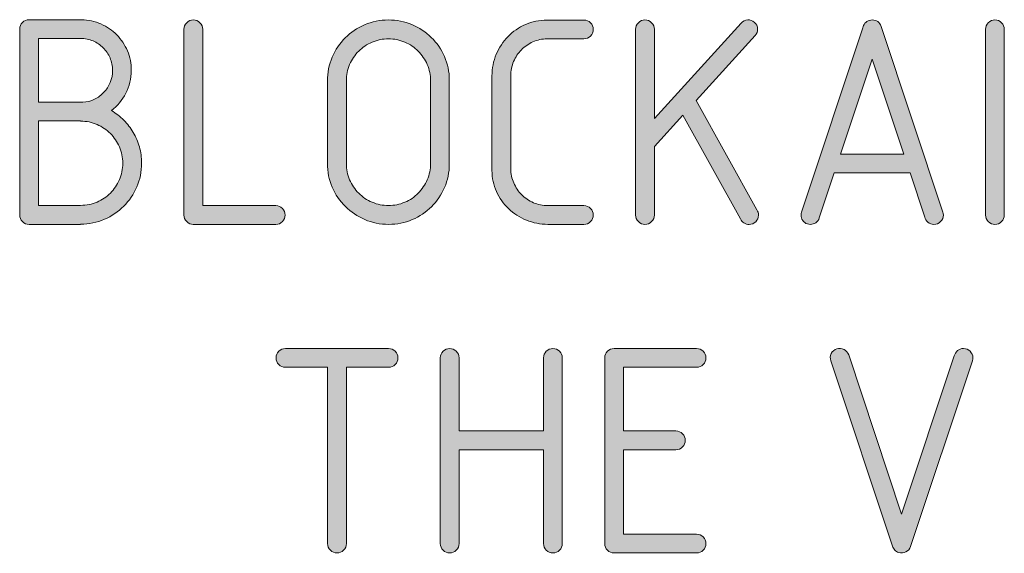
# Model space of a CAD drawing. Units: inches. Extents: x 9 to 289, y 8 to 204.
# Drawn here: x 28 to 35, y 105 to 109 of the extents above; entities that cross this region are included whole.
import ezdxf

# ---------------------------------------------------------------- set-up
doc = ezdxf.new("R2010")
doc.units = ezdxf.units.IN
doc.header["$MEASUREMENT"] = 0
doc.layers.add('Layer 1', color=7, linetype='Continuous')

# ---------------------------------------------------------------- blocks, each defined once
blk = doc.blocks.new('block 27')
at = {"layer": 'Layer 1', "true_color": 0xffffff}
h = blk.add_hatch(color=7, dxfattribs=at)
h.dxf.hatch_style = 2
edge = h.paths.add_edge_path()
edge.add_spline(control_points=[(27.6741, 107.6317), (27.6541, 107.6317), (27.6371, 107.6386), (27.623, 107.6528), (27.6088, 107.6669), (27.6018, 107.6841), (27.6018, 107.7041), (27.6018, 107.7041), (27.6018, 109.1417), (27.6018, 109.1417), (27.6018, 109.1617), (27.6088, 109.1786), (27.623, 109.1927), (27.6371, 109.2068), (27.6541, 109.2141), (27.6741, 109.2141), (27.6741, 109.2141), (28.0803, 109.2141), (28.0803, 109.2141), (28.1334, 109.2127), (28.1833, 109.2017), (28.2302, 109.181), (28.277, 109.1603), (28.3178, 109.1321), (28.3526, 109.0969), (28.3874, 109.0611), (28.4148, 109.0198), (28.4348, 108.9729), (28.4548, 108.9254), (28.4648, 108.8754), (28.4648, 108.8224), (28.4648, 108.7583), (28.4508, 108.6994), (28.4229, 108.6463), (28.395, 108.5926), (28.3576, 108.5478), (28.3108, 108.5113), (28.3459, 108.4906), (28.3778, 108.4658), (28.4064, 108.4376), (28.435, 108.4086), (28.4594, 108.3769), (28.4798, 108.3425), (28.5001, 108.3073), (28.5159, 108.2701), (28.5273, 108.2302), (28.5387, 108.1902), (28.5444, 108.1485), (28.5444, 108.1051), (28.5444, 108.0396), (28.532, 107.9783), (28.5072, 107.9211), (28.4823, 107.8639), (28.4488, 107.814), (28.4064, 107.772), (28.364, 107.7292), (28.3141, 107.6958), (28.2565, 107.671), (28.199, 107.6462), (28.1378, 107.6338), (28.0731, 107.6338), (28.0731, 107.6338), (28.0731, 107.6317), (28.0731, 107.6317), (28.0731, 107.6317), (27.6741, 107.6317), (27.6741, 107.6317)], knot_values=[0, 0, 0, 0, 1, 1, 1, 2, 2, 2, 3, 3, 3, 4, 4, 4, 5, 5, 5, 6, 6, 6, 7, 7, 7, 8, 8, 8, 9, 9, 9, 10, 10, 10, 11, 11, 11, 12, 12, 12, 13, 13, 13, 14, 14, 14, 15, 15, 15, 16, 16, 16, 17, 17, 17, 18, 18, 18, 19, 19, 19, 20, 20, 20, 21, 21, 21, 22, 22, 22, 22], degree=3, periodic=1)
edge = h.paths.add_edge_path()
edge.add_spline(control_points=[(27.7465, 109.0694), (27.7465, 109.0694), (27.7465, 108.5764), (27.7465, 108.5764), (27.7465, 108.5764), (28.0803, 108.5764), (28.0803, 108.5764), (28.0817, 108.5764), (28.0832, 108.576), (28.085, 108.576), (28.0867, 108.5754), (28.0882, 108.5754), (28.0896, 108.5754), (28.122, 108.5774), (28.1521, 108.5853), (28.18, 108.5991), (28.2079, 108.6129), (28.2322, 108.6308), (28.2529, 108.6529), (28.2736, 108.6749), (28.2899, 108.7004), (28.302, 108.7294), (28.3141, 108.7583), (28.3201, 108.7893), (28.3201, 108.8224), (28.3201, 108.8561), (28.3135, 108.8882), (28.3004, 108.9185), (28.2874, 108.9488), (28.2698, 108.975), (28.2477, 108.997), (28.2257, 109.0191), (28.1995, 109.0367), (28.1692, 109.0497), (28.1389, 109.0628), (28.1068, 109.0694), (28.0731, 109.0694), (28.0731, 109.0694), (27.7465, 109.0694), (27.7465, 109.0694)], knot_values=[0, 0, 0, 0, 1, 1, 1, 2, 2, 2, 3, 3, 3, 4, 4, 4, 5, 5, 5, 6, 6, 6, 7, 7, 7, 8, 8, 8, 9, 9, 9, 10, 10, 10, 11, 11, 11, 12, 12, 12, 13, 13, 13, 13], degree=3, periodic=1)
edge = h.paths.add_edge_path()
edge.add_spline(control_points=[(28.0731, 108.4317), (28.0731, 108.4317), (27.7465, 108.4317), (27.7465, 108.4317), (27.7465, 108.4317), (27.7465, 107.7764), (27.7465, 107.7764), (27.7465, 107.7764), (28.0731, 107.7764), (28.0731, 107.7764), (28.0731, 107.7764), (28.0731, 107.7785), (28.0731, 107.7785), (28.1179, 107.7785), (28.1601, 107.7868), (28.1997, 107.8037), (28.2393, 107.8205), (28.2737, 107.844), (28.303, 107.8736), (28.3323, 107.9032), (28.3556, 107.9377), (28.3728, 107.9773), (28.39, 108.0169), (28.3986, 108.0593), (28.3986, 108.1041), (28.3986, 108.1489), (28.39, 108.1909), (28.3728, 108.2308), (28.3556, 108.2701), (28.3323, 108.3046), (28.303, 108.3342), (28.2737, 108.3631), (28.2393, 108.3866), (28.1997, 108.4038), (28.1601, 108.421), (28.1179, 108.4296), (28.0731, 108.4296), (28.0731, 108.4296), (28.0731, 108.4317), (28.0731, 108.4317)], knot_values=[0, 0, 0, 0, 1, 1, 1, 2, 2, 2, 3, 3, 3, 4, 4, 4, 5, 5, 5, 6, 6, 6, 7, 7, 7, 8, 8, 8, 9, 9, 9, 10, 10, 10, 11, 11, 11, 12, 12, 12, 13, 13, 13, 13], degree=3, periodic=1)
h = blk.add_hatch(color=7, dxfattribs=at)
h.dxf.hatch_style = 2
edge = h.paths.add_edge_path()
edge.add_spline(control_points=[(28.9443, 107.6317), (28.9244, 107.6317), (28.9073, 107.6386), (28.8932, 107.6528), (28.879, 107.6669), (28.872, 107.6841), (28.872, 107.7041), (28.872, 107.7041), (28.872, 109.1397), (28.872, 109.1397), (28.872, 109.1596), (28.879, 109.1765), (28.8932, 109.1907), (28.9073, 109.2048), (28.9244, 109.212), (28.9443, 109.212), (28.9643, 109.212), (28.9814, 109.2048), (28.9955, 109.1907), (29.0096, 109.1765), (29.0167, 109.1596), (29.0167, 109.1397), (29.0167, 109.1397), (29.0167, 107.7764), (29.0167, 107.7764), (29.0167, 107.7764), (29.582, 107.7764), (29.582, 107.7764), (29.602, 107.7764), (29.6191, 107.7692), (29.6332, 107.7554), (29.6473, 107.741), (29.6544, 107.7241), (29.6544, 107.7041), (29.6544, 107.6841), (29.6473, 107.6669), (29.6332, 107.6528), (29.6191, 107.6386), (29.602, 107.6317), (29.582, 107.6317), (29.582, 107.6317), (28.9443, 107.6317), (28.9443, 107.6317)], knot_values=[0, 0, 0, 0, 1, 1, 1, 2, 2, 2, 3, 3, 3, 4, 4, 4, 5, 5, 5, 6, 6, 6, 7, 7, 7, 8, 8, 8, 9, 9, 9, 10, 10, 10, 11, 11, 11, 12, 12, 12, 13, 13, 13, 14, 14, 14, 14], degree=3, periodic=1)
h = blk.add_hatch(color=7, dxfattribs=at)
h.dxf.hatch_style = 2
edge = h.paths.add_edge_path()
edge.add_spline(control_points=[(30.9235, 108.0989), (30.9235, 108.0341), (30.9113, 107.9735), (30.8869, 107.917), (30.8624, 107.8605), (30.829, 107.8112), (30.7866, 107.7685), (30.7442, 107.7265), (30.6944, 107.6927), (30.6373, 107.6686), (30.5801, 107.6438), (30.5191, 107.6317), (30.4543, 107.6317), (30.3889, 107.6317), (30.3275, 107.6441), (30.2704, 107.669), (30.2132, 107.6938), (30.163, 107.7272), (30.12, 107.7699), (30.0769, 107.8119), (30.043, 107.8619), (30.0182, 107.9191), (29.9934, 107.9763), (29.981, 108.0376), (29.981, 108.103), (29.981, 108.103), (29.981, 108.7407), (29.981, 108.7407), (29.981, 108.8055), (29.9934, 108.8665), (30.0182, 108.924), (30.043, 108.9815), (30.0766, 109.0315), (30.1189, 109.0742), (30.1613, 109.1162), (30.2111, 109.15), (30.2683, 109.1748), (30.3255, 109.1996), (30.3868, 109.212), (30.4523, 109.212), (30.5163, 109.212), (30.577, 109.2), (30.6342, 109.1758), (30.6913, 109.1517), (30.7415, 109.1186), (30.7845, 109.0766), (30.8276, 109.0346), (30.8615, 108.9853), (30.8863, 108.9288), (30.9111, 108.8723), (30.9235, 108.812), (30.9235, 108.748), (30.9235, 108.748), (30.9235, 108.103), (30.9235, 108.103), (30.9235, 108.103), (30.9235, 108.0989), (30.9235, 108.0989)], knot_values=[0, 0, 0, 0, 1, 1, 1, 2, 2, 2, 3, 3, 3, 4, 4, 4, 5, 5, 5, 6, 6, 6, 7, 7, 7, 8, 8, 8, 9, 9, 9, 10, 10, 10, 11, 11, 11, 12, 12, 12, 13, 13, 13, 14, 14, 14, 15, 15, 15, 16, 16, 16, 17, 17, 17, 18, 18, 18, 19, 19, 19, 19], degree=3, periodic=1)
edge = h.paths.add_edge_path()
edge.add_spline(control_points=[(30.1277, 108.103), (30.1277, 108.0582), (30.1362, 108.0159), (30.153, 107.9766), (30.1699, 107.9366), (30.1932, 107.9022), (30.2228, 107.8726), (30.2524, 107.8429), (30.2871, 107.8195), (30.3267, 107.803), (30.3663, 107.7857), (30.4085, 107.7775), (30.4533, 107.7775), (30.4981, 107.7775), (30.5403, 107.7857), (30.5799, 107.803), (30.6195, 107.8195), (30.654, 107.8429), (30.6832, 107.8726), (30.7125, 107.9022), (30.7358, 107.9366), (30.753, 107.9766), (30.7702, 108.0159), (30.7788, 108.0582), (30.7788, 108.103), (30.7788, 108.103), (30.7788, 108.7407), (30.7788, 108.7407), (30.7788, 108.7855), (30.7702, 108.8275), (30.753, 108.8675), (30.7358, 108.9068), (30.7125, 108.9412), (30.6832, 108.9709), (30.654, 108.9998), (30.6195, 109.0232), (30.5799, 109.0404), (30.5403, 109.0577), (30.4981, 109.0663), (30.4533, 109.0663), (30.4085, 109.0663), (30.3663, 109.0577), (30.3267, 109.0404), (30.2871, 109.0232), (30.2524, 108.9998), (30.2228, 108.9709), (30.1932, 108.9412), (30.1699, 108.9068), (30.153, 108.8675), (30.1362, 108.8275), (30.1277, 108.7855), (30.1277, 108.7407), (30.1277, 108.7407), (30.1277, 108.103), (30.1277, 108.103)], knot_values=[0, 0, 0, 0, 1, 1, 1, 2, 2, 2, 3, 3, 3, 4, 4, 4, 5, 5, 5, 6, 6, 6, 7, 7, 7, 8, 8, 8, 9, 9, 9, 10, 10, 10, 11, 11, 11, 12, 12, 12, 13, 13, 13, 14, 14, 14, 15, 15, 15, 16, 16, 16, 17, 17, 17, 18, 18, 18, 18], degree=3, periodic=1)
h = blk.add_hatch(color=7, dxfattribs=at)
h.dxf.hatch_style = 2
edge = h.paths.add_edge_path()
edge.add_spline(control_points=[(31.9643, 107.7764), (31.9843, 107.7764), (32.0013, 107.7692), (32.0155, 107.7554), (32.0296, 107.741), (32.0367, 107.7241), (32.0367, 107.7041), (32.0367, 107.6841), (32.0296, 107.6669), (32.0155, 107.6528), (32.0013, 107.6386), (31.9843, 107.6317), (31.9643, 107.6317), (31.9643, 107.6317), (31.6853, 107.6317), (31.6853, 107.6317), (31.6274, 107.6317), (31.5723, 107.6424), (31.5199, 107.6645), (31.4675, 107.6858), (31.4215, 107.7155), (31.3819, 107.7534), (31.3423, 107.7906), (31.3109, 107.8347), (31.2879, 107.8856), (31.2648, 107.9359), (31.2532, 107.9904), (31.2532, 108.0483), (31.2532, 108.0483), (31.2532, 108.78), (31.2532, 108.78), (31.2532, 108.8386), (31.2644, 108.894), (31.2868, 108.9464), (31.3092, 108.9988), (31.3395, 109.0446), (31.3778, 109.0839), (31.416, 109.1231), (31.461, 109.1541), (31.5127, 109.1769), (31.5643, 109.1996), (31.6198, 109.211), (31.6791, 109.211), (31.6791, 109.211), (31.9643, 109.211), (31.9643, 109.211), (31.9843, 109.211), (32.0013, 109.2037), (32.0155, 109.19), (32.0296, 109.1755), (32.0367, 109.1586), (32.0367, 109.1386), (32.0367, 109.1186), (32.0296, 109.1014), (32.0155, 109.0873), (32.0013, 109.0732), (31.9843, 109.0663), (31.9643, 109.0663), (31.9643, 109.0663), (31.6791, 109.0663), (31.6791, 109.0663), (31.6405, 109.0656), (31.6041, 109.0577), (31.57, 109.0425), (31.5359, 109.0274), (31.5061, 109.0067), (31.4806, 108.9812), (31.4551, 108.955), (31.4351, 108.925), (31.4207, 108.8906), (31.4062, 108.8561), (31.399, 108.8193), (31.399, 108.78), (31.399, 108.78), (31.399, 108.0627), (31.399, 108.0627), (31.399, 108.0235), (31.4065, 107.9862), (31.4217, 107.9518), (31.4369, 107.9167), (31.4574, 107.8863), (31.4832, 107.8608), (31.509, 107.8347), (31.5394, 107.8143), (31.5741, 107.7992), (31.6089, 107.784), (31.646, 107.7764), (31.6853, 107.7764), (31.6853, 107.7764), (31.9643, 107.7764), (31.9643, 107.7764)], knot_values=[0, 0, 0, 0, 1, 1, 1, 2, 2, 2, 3, 3, 3, 4, 4, 4, 5, 5, 5, 6, 6, 6, 7, 7, 7, 8, 8, 8, 9, 9, 9, 10, 10, 10, 11, 11, 11, 12, 12, 12, 13, 13, 13, 14, 14, 14, 15, 15, 15, 16, 16, 16, 17, 17, 17, 18, 18, 18, 19, 19, 19, 20, 20, 20, 21, 21, 21, 22, 22, 22, 23, 23, 23, 24, 24, 24, 25, 25, 25, 26, 26, 26, 27, 27, 27, 28, 28, 28, 29, 29, 29, 30, 30, 30, 30], degree=3, periodic=1)
h = blk.add_hatch(color=7, dxfattribs=at)
h.dxf.hatch_style = 2
edge = h.paths.add_edge_path()
edge.add_spline(control_points=[(33.2417, 107.6307), (33.2266, 107.6307), (33.2132, 107.6345), (33.2014, 107.6424), (33.1897, 107.6503), (33.1811, 107.661), (33.1756, 107.6741), (33.1756, 107.6741), (32.7291, 108.4761), (32.7291, 108.4761), (32.7291, 108.4761), (32.509, 108.2343), (32.509, 108.2343), (32.509, 108.2343), (32.509, 107.7041), (32.509, 107.7041), (32.509, 107.6841), (32.5019, 107.6669), (32.4878, 107.6528), (32.4737, 107.6386), (32.4566, 107.6317), (32.4366, 107.6317), (32.4166, 107.6317), (32.3996, 107.6386), (32.3855, 107.6528), (32.3713, 107.6669), (32.3643, 107.6841), (32.3643, 107.7041), (32.3643, 107.7041), (32.3643, 109.1397), (32.3643, 109.1397), (32.3643, 109.1596), (32.3713, 109.1765), (32.3855, 109.1907), (32.3996, 109.2048), (32.4166, 109.212), (32.4366, 109.212), (32.4566, 109.212), (32.4737, 109.2048), (32.4878, 109.1907), (32.5019, 109.1765), (32.509, 109.1596), (32.509, 109.1397), (32.509, 109.1397), (32.509, 108.4493), (32.509, 108.4493), (32.509, 108.4493), (33.1808, 109.1882), (33.1808, 109.1882), (33.1946, 109.2034), (33.2113, 109.2113), (33.2309, 109.2127), (33.2505, 109.2134), (33.2679, 109.2072), (33.2831, 109.1934), (33.2982, 109.1796), (33.3063, 109.1631), (33.3074, 109.1431), (33.3084, 109.1238), (33.302, 109.1062), (33.2883, 109.0911), (33.2883, 109.0911), (32.8325, 108.5898), (32.8325, 108.5898), (32.8325, 108.5898), (33.3017, 107.7434), (33.3017, 107.7434), (33.3051, 107.7379), (33.3081, 107.7317), (33.3105, 107.7248), (33.3129, 107.7179), (33.3141, 107.7106), (33.3141, 107.7031), (33.3141, 107.6831), (33.307, 107.6659), (33.2929, 107.6521), (33.2788, 107.6376), (33.2617, 107.6307), (33.2417, 107.6307)], knot_values=[0, 0, 0, 0, 1, 1, 1, 2, 2, 2, 3, 3, 3, 4, 4, 4, 5, 5, 5, 6, 6, 6, 7, 7, 7, 8, 8, 8, 9, 9, 9, 10, 10, 10, 11, 11, 11, 12, 12, 12, 13, 13, 13, 14, 14, 14, 15, 15, 15, 16, 16, 16, 17, 17, 17, 18, 18, 18, 19, 19, 19, 20, 20, 20, 21, 21, 21, 22, 22, 22, 23, 23, 23, 24, 24, 24, 25, 25, 25, 26, 26, 26, 26], degree=3, periodic=1)
h = blk.add_hatch(color=7, dxfattribs=at)
h.dxf.hatch_style = 2
edge = h.paths.add_edge_path()
edge.add_spline(control_points=[(34.6711, 107.6317), (34.6532, 107.6317), (34.6377, 107.6369), (34.6246, 107.6479), (34.6115, 107.6583), (34.6033, 107.6721), (34.5998, 107.6886), (34.5998, 107.6886), (34.4861, 108.0307), (34.4861, 108.0307), (34.4861, 108.0307), (33.9001, 108.0307), (33.9001, 108.0307), (33.9001, 108.0307), (33.7844, 107.6814), (33.7844, 107.6814), (33.7788, 107.6655), (33.7699, 107.6531), (33.7575, 107.6445), (33.7451, 107.6359), (33.731, 107.6317), (33.7151, 107.6317), (33.7068, 107.6317), (33.6993, 107.6328), (33.6924, 107.6348), (33.6765, 107.6404), (33.6643, 107.6493), (33.6557, 107.6617), (33.6471, 107.6741), (33.6428, 107.6882), (33.6428, 107.7041), (33.6428, 107.7117), (33.6438, 107.7192), (33.6459, 107.7268), (33.6459, 107.7268), (34.1213, 109.151), (34.1213, 109.151), (34.1233, 109.1641), (34.1287, 109.1758), (34.1373, 109.1862), (34.1459, 109.1965), (34.1571, 109.2041), (34.1709, 109.2089), (34.1778, 109.211), (34.1854, 109.212), (34.1936, 109.212), (34.2095, 109.212), (34.2236, 109.2075), (34.236, 109.1989), (34.2484, 109.1903), (34.2574, 109.1782), (34.2629, 109.1624), (34.2629, 109.1624), (34.7404, 107.7268), (34.7404, 107.7268), (34.7424, 107.7192), (34.7435, 107.7117), (34.7435, 107.7041), (34.7435, 107.6841), (34.7364, 107.6669), (34.7223, 107.6528), (34.7082, 107.6386), (34.6911, 107.6317), (34.6711, 107.6317)], knot_values=[0, 0, 0, 0, 1, 1, 1, 2, 2, 2, 3, 3, 3, 4, 4, 4, 5, 5, 5, 6, 6, 6, 7, 7, 7, 8, 8, 8, 9, 9, 9, 10, 10, 10, 11, 11, 11, 12, 12, 12, 13, 13, 13, 14, 14, 14, 15, 15, 15, 16, 16, 16, 17, 17, 17, 18, 18, 18, 19, 19, 19, 20, 20, 20, 21, 21, 21, 21], degree=3, periodic=1)
h.paths.add_polyline_path([(33.9487, 108.1754), (34.4375, 108.1754), (34.1936, 108.9092)])
h = blk.add_hatch(color=7, dxfattribs=at)
h.dxf.hatch_style = 2
edge = h.paths.add_edge_path()
edge.add_spline(control_points=[(35.0701, 109.1397), (35.0701, 109.1596), (35.0771, 109.1765), (35.0912, 109.1907), (35.1054, 109.2048), (35.1224, 109.212), (35.1424, 109.212), (35.1624, 109.212), (35.1794, 109.2048), (35.1936, 109.1907), (35.2077, 109.1765), (35.2148, 109.1596), (35.2148, 109.1397), (35.2148, 109.1397), (35.2148, 107.7041), (35.2148, 107.7041), (35.2148, 107.6841), (35.2077, 107.6669), (35.1936, 107.6528), (35.1794, 107.6386), (35.1624, 107.6317), (35.1424, 107.6317), (35.1224, 107.6317), (35.1054, 107.6386), (35.0912, 107.6528), (35.0771, 107.6669), (35.0701, 107.6841), (35.0701, 107.7041), (35.0701, 107.7041), (35.0701, 109.1397), (35.0701, 109.1397)], knot_values=[0, 0, 0, 0, 1, 1, 1, 2, 2, 2, 3, 3, 3, 4, 4, 4, 5, 5, 5, 6, 6, 6, 7, 7, 7, 8, 8, 8, 9, 9, 9, 10, 10, 10, 10], degree=3, periodic=1)
h = blk.add_hatch(color=7, dxfattribs=at)
h.dxf.hatch_style = 2
edge = h.paths.add_edge_path()
edge.add_spline(control_points=[(30.1276, 106.5272), (30.1276, 106.5272), (30.1276, 105.164), (30.1276, 105.164), (30.1276, 105.144), (30.1205, 105.1268), (30.1064, 105.113), (30.0922, 105.0986), (30.0752, 105.0917), (30.0552, 105.0917), (30.0352, 105.0917), (30.0182, 105.0986), (30.004, 105.113), (29.9899, 105.1268), (29.9829, 105.144), (29.9829, 105.164), (29.9829, 105.164), (29.9829, 106.5272), (29.9829, 106.5272), (29.9829, 106.5272), (29.6563, 106.5272), (29.6563, 106.5272), (29.6363, 106.5272), (29.6192, 106.5341), (29.6051, 106.5483), (29.591, 106.5624), (29.5839, 106.5796), (29.5839, 106.5996), (29.5839, 106.6196), (29.591, 106.6365), (29.6051, 106.6509), (29.6192, 106.6647), (29.6363, 106.6719), (29.6563, 106.6719), (29.6563, 106.6719), (30.4541, 106.6719), (30.4541, 106.6719), (30.4741, 106.6719), (30.4912, 106.6647), (30.5053, 106.6509), (30.5194, 106.6365), (30.5265, 106.6196), (30.5265, 106.5996), (30.5265, 106.5796), (30.5194, 106.5624), (30.5053, 106.5483), (30.4912, 106.5341), (30.4741, 106.5272), (30.4541, 106.5272), (30.4541, 106.5272), (30.1276, 106.5272), (30.1276, 106.5272)], knot_values=[0, 0, 0, 0, 1, 1, 1, 2, 2, 2, 3, 3, 3, 4, 4, 4, 5, 5, 5, 6, 6, 6, 7, 7, 7, 8, 8, 8, 9, 9, 9, 10, 10, 10, 11, 11, 11, 12, 12, 12, 13, 13, 13, 14, 14, 14, 15, 15, 15, 16, 16, 16, 17, 17, 17, 17], degree=3, periodic=1)
h = blk.add_hatch(color=7, dxfattribs=at)
h.dxf.hatch_style = 2
edge = h.paths.add_edge_path()
edge.add_spline(control_points=[(31.7244, 105.0917), (31.7044, 105.0917), (31.6873, 105.0986), (31.6732, 105.113), (31.6591, 105.1268), (31.652, 105.144), (31.652, 105.164), (31.652, 105.164), (31.652, 105.8896), (31.652, 105.8896), (31.652, 105.8896), (30.9988, 105.8896), (30.9988, 105.8896), (30.9988, 105.8896), (30.9988, 105.164), (30.9988, 105.164), (30.9988, 105.144), (30.9918, 105.1268), (30.9776, 105.113), (30.9635, 105.0986), (30.9465, 105.0917), (30.9265, 105.0917), (30.9065, 105.0917), (30.8894, 105.0986), (30.8753, 105.113), (30.8612, 105.1268), (30.8541, 105.144), (30.8541, 105.164), (30.8541, 105.164), (30.8541, 106.5996), (30.8541, 106.5996), (30.8541, 106.6196), (30.8612, 106.6365), (30.8753, 106.6509), (30.8894, 106.6647), (30.9065, 106.6719), (30.9265, 106.6719), (30.9465, 106.6719), (30.9635, 106.6647), (30.9776, 106.6509), (30.9918, 106.6365), (30.9988, 106.6196), (30.9988, 106.5996), (30.9988, 106.5996), (30.9988, 106.0343), (30.9988, 106.0343), (30.9988, 106.0343), (31.652, 106.0343), (31.652, 106.0343), (31.652, 106.0343), (31.652, 106.5996), (31.652, 106.5996), (31.652, 106.6196), (31.6591, 106.6365), (31.6732, 106.6509), (31.6873, 106.6647), (31.7044, 106.6719), (31.7244, 106.6719), (31.7443, 106.6719), (31.7614, 106.6647), (31.7755, 106.6509), (31.7896, 106.6365), (31.7967, 106.6196), (31.7967, 106.5996), (31.7967, 106.5996), (31.7967, 105.164), (31.7967, 105.164), (31.7967, 105.144), (31.7896, 105.1268), (31.7755, 105.113), (31.7614, 105.0986), (31.7443, 105.0917), (31.7244, 105.0917)], knot_values=[0, 0, 0, 0, 1, 1, 1, 2, 2, 2, 3, 3, 3, 4, 4, 4, 5, 5, 5, 6, 6, 6, 7, 7, 7, 8, 8, 8, 9, 9, 9, 10, 10, 10, 11, 11, 11, 12, 12, 12, 13, 13, 13, 14, 14, 14, 15, 15, 15, 16, 16, 16, 17, 17, 17, 18, 18, 18, 19, 19, 19, 20, 20, 20, 21, 21, 21, 22, 22, 22, 23, 23, 23, 24, 24, 24, 24], degree=3, periodic=1)
h = blk.add_hatch(color=7, dxfattribs=at)
h.dxf.hatch_style = 2
edge = h.paths.add_edge_path()
edge.add_spline(control_points=[(32.2701, 105.8896), (32.2701, 105.8896), (32.2701, 105.2364), (32.2701, 105.2364), (32.2701, 105.2364), (32.8354, 105.2364), (32.8354, 105.2364), (32.8554, 105.2364), (32.8724, 105.2291), (32.8866, 105.215), (32.9007, 105.2009), (32.9077, 105.184), (32.9077, 105.164), (32.9077, 105.144), (32.9007, 105.1268), (32.8866, 105.113), (32.8724, 105.0986), (32.8554, 105.0917), (32.8354, 105.0917), (32.8354, 105.0917), (32.1977, 105.0917), (32.1977, 105.0917), (32.1777, 105.0917), (32.1607, 105.0986), (32.1466, 105.113), (32.1324, 105.1268), (32.1254, 105.144), (32.1254, 105.164), (32.1254, 105.164), (32.1254, 106.5996), (32.1254, 106.5996), (32.1254, 106.6196), (32.1324, 106.6365), (32.1466, 106.6509), (32.1607, 106.6647), (32.1777, 106.6719), (32.1977, 106.6719), (32.1977, 106.6719), (32.8354, 106.6719), (32.8354, 106.6719), (32.8554, 106.6719), (32.8724, 106.6647), (32.8866, 106.6509), (32.9007, 106.6365), (32.9077, 106.6196), (32.9077, 106.5996), (32.9077, 106.5796), (32.9007, 106.5624), (32.8866, 106.5483), (32.8724, 106.5341), (32.8554, 106.5272), (32.8354, 106.5272), (32.8354, 106.5272), (32.2701, 106.5272), (32.2701, 106.5272), (32.2701, 106.5272), (32.2701, 106.0343), (32.2701, 106.0343), (32.2701, 106.0343), (32.6752, 106.0343), (32.6752, 106.0343), (32.6952, 106.0343), (32.7122, 106.027), (32.7264, 106.0129), (32.7405, 105.9988), (32.7475, 105.9819), (32.7475, 105.9619), (32.7475, 105.9419), (32.7405, 105.9247), (32.7264, 105.9109), (32.7122, 105.8964), (32.6952, 105.8896), (32.6752, 105.8896), (32.6752, 105.8896), (32.2701, 105.8896), (32.2701, 105.8896)], knot_values=[0, 0, 0, 0, 1, 1, 1, 2, 2, 2, 3, 3, 3, 4, 4, 4, 5, 5, 5, 6, 6, 6, 7, 7, 7, 8, 8, 8, 9, 9, 9, 10, 10, 10, 11, 11, 11, 12, 12, 12, 13, 13, 13, 14, 14, 14, 15, 15, 15, 16, 16, 16, 17, 17, 17, 18, 18, 18, 19, 19, 19, 20, 20, 20, 21, 21, 21, 22, 22, 22, 23, 23, 23, 24, 24, 24, 25, 25, 25, 25], degree=3, periodic=1)
h = blk.add_hatch(color=7, dxfattribs=at)
h.dxf.hatch_style = 2
edge = h.paths.add_edge_path()
edge.add_spline(control_points=[(34.4198, 105.3924), (34.4198, 105.3924), (34.828, 106.6151), (34.828, 106.6151), (34.8315, 106.6309), (34.8398, 106.6444), (34.8528, 106.6554), (34.8659, 106.6664), (34.8814, 106.6719), (34.8994, 106.6719), (34.9193, 106.6719), (34.9364, 106.6647), (34.9505, 106.6509), (34.9646, 106.6365), (34.9717, 106.6196), (34.9717, 106.5996), (34.9717, 106.5955), (34.9714, 106.5913), (34.9707, 106.5875), (34.97, 106.5837), (34.9689, 106.5803), (34.9676, 106.5769), (34.9676, 106.5769), (34.9686, 106.5769), (34.9686, 106.5769), (34.9686, 106.5769), (34.4901, 105.1413), (34.4901, 105.1413), (34.4839, 105.122), (34.4718, 105.1079), (34.4539, 105.0989), (34.436, 105.09), (34.4174, 105.0886), (34.3981, 105.0948), (34.3857, 105.0982), (34.3755, 105.1044), (34.3676, 105.1134), (34.3597, 105.1223), (34.354, 105.1327), (34.3506, 105.1444), (34.3506, 105.1444), (33.8731, 106.5769), (33.8731, 106.5769), (33.8669, 106.5961), (33.8682, 106.6148), (33.8772, 106.6327), (33.8862, 106.6506), (33.9003, 106.6626), (33.9196, 106.6688), (33.9389, 106.675), (33.9575, 106.6737), (33.9754, 106.6647), (33.9933, 106.6557), (34.0054, 106.6416), (34.0116, 106.6223), (34.0116, 106.6223), (34.4198, 105.3924), (34.4198, 105.3924)], knot_values=[0, 0, 0, 0, 1, 1, 1, 2, 2, 2, 3, 3, 3, 4, 4, 4, 5, 5, 5, 6, 6, 6, 7, 7, 7, 8, 8, 8, 9, 9, 9, 10, 10, 10, 11, 11, 11, 12, 12, 12, 13, 13, 13, 14, 14, 14, 15, 15, 15, 16, 16, 16, 17, 17, 17, 18, 18, 18, 19, 19, 19, 19], degree=3, periodic=1)
at = {"layer": 'Layer 1', "lineweight": 0}
blk.add_lwpolyline([(33.9487, 108.1754), (34.4375, 108.1754), (34.1936, 108.9092), (33.9487, 108.1754)], dxfattribs=at)
for points, knots in [([(27.6741, 107.6317), (27.6541, 107.6317), (27.6371, 107.6386), (27.623, 107.6528), (27.6088, 107.6669), (27.6018, 107.6841), (27.6018, 107.7041), (27.6018, 107.7041), (27.6018, 109.1417), (27.6018, 109.1417), (27.6018, 109.1617), (27.6088, 109.1786), (27.623, 109.1927), (27.6371, 109.2068), (27.6541, 109.2141), (27.6741, 109.2141), (27.6741, 109.2141), (28.0803, 109.2141), (28.0803, 109.2141), (28.1334, 109.2127), (28.1833, 109.2017), (28.2302, 109.181), (28.277, 109.1603), (28.3178, 109.1321), (28.3526, 109.0969), (28.3874, 109.0611), (28.4148, 109.0198), (28.4348, 108.9729), (28.4548, 108.9254), (28.4648, 108.8754), (28.4648, 108.8224), (28.4648, 108.7583), (28.4508, 108.6994), (28.4229, 108.6463), (28.395, 108.5926), (28.3576, 108.5478), (28.3108, 108.5113), (28.3459, 108.4906), (28.3778, 108.4658), (28.4064, 108.4376), (28.435, 108.4086), (28.4594, 108.3769), (28.4798, 108.3425), (28.5001, 108.3073), (28.5159, 108.2701), (28.5273, 108.2302), (28.5387, 108.1902), (28.5444, 108.1485), (28.5444, 108.1051), (28.5444, 108.0396), (28.532, 107.9783), (28.5072, 107.9211), (28.4823, 107.8639), (28.4488, 107.814), (28.4064, 107.772), (28.364, 107.7292), (28.3141, 107.6958), (28.2565, 107.671), (28.199, 107.6462), (28.1378, 107.6338), (28.0731, 107.6338), (28.0731, 107.6338), (28.0731, 107.6317), (28.0731, 107.6317), (28.0731, 107.6317), (27.6741, 107.6317), (27.6741, 107.6317)], [0, 0, 0, 0, 1, 1, 1, 2, 2, 2, 3, 3, 3, 4, 4, 4, 5, 5, 5, 6, 6, 6, 7, 7, 7, 8, 8, 8, 9, 9, 9, 10, 10, 10, 11, 11, 11, 12, 12, 12, 13, 13, 13, 14, 14, 14, 15, 15, 15, 16, 16, 16, 17, 17, 17, 18, 18, 18, 19, 19, 19, 20, 20, 20, 21, 21, 21, 22, 22, 22, 22]), ([(28.9443, 107.6317), (28.9244, 107.6317), (28.9073, 107.6386), (28.8932, 107.6528), (28.879, 107.6669), (28.872, 107.6841), (28.872, 107.7041), (28.872, 107.7041), (28.872, 109.1397), (28.872, 109.1397), (28.872, 109.1596), (28.879, 109.1765), (28.8932, 109.1907), (28.9073, 109.2048), (28.9244, 109.212), (28.9443, 109.212), (28.9643, 109.212), (28.9814, 109.2048), (28.9955, 109.1907), (29.0096, 109.1765), (29.0167, 109.1596), (29.0167, 109.1397), (29.0167, 109.1397), (29.0167, 107.7764), (29.0167, 107.7764), (29.0167, 107.7764), (29.582, 107.7764), (29.582, 107.7764), (29.602, 107.7764), (29.6191, 107.7692), (29.6332, 107.7554), (29.6473, 107.741), (29.6544, 107.7241), (29.6544, 107.7041), (29.6544, 107.6841), (29.6473, 107.6669), (29.6332, 107.6528), (29.6191, 107.6386), (29.602, 107.6317), (29.582, 107.6317), (29.582, 107.6317), (28.9443, 107.6317), (28.9443, 107.6317)], [0, 0, 0, 0, 1, 1, 1, 2, 2, 2, 3, 3, 3, 4, 4, 4, 5, 5, 5, 6, 6, 6, 7, 7, 7, 8, 8, 8, 9, 9, 9, 10, 10, 10, 11, 11, 11, 12, 12, 12, 13, 13, 13, 14, 14, 14, 14]), ([(30.9235, 108.0989), (30.9235, 108.0341), (30.9113, 107.9735), (30.8869, 107.917), (30.8624, 107.8605), (30.829, 107.8112), (30.7866, 107.7685), (30.7442, 107.7265), (30.6944, 107.6927), (30.6373, 107.6686), (30.5801, 107.6438), (30.5191, 107.6317), (30.4543, 107.6317), (30.3889, 107.6317), (30.3275, 107.6441), (30.2704, 107.669), (30.2132, 107.6938), (30.163, 107.7272), (30.12, 107.7699), (30.0769, 107.8119), (30.043, 107.8619), (30.0182, 107.9191), (29.9934, 107.9763), (29.981, 108.0376), (29.981, 108.103), (29.981, 108.103), (29.981, 108.7407), (29.981, 108.7407), (29.981, 108.8055), (29.9934, 108.8665), (30.0182, 108.924), (30.043, 108.9815), (30.0766, 109.0315), (30.1189, 109.0742), (30.1613, 109.1162), (30.2111, 109.15), (30.2683, 109.1748), (30.3255, 109.1996), (30.3868, 109.212), (30.4523, 109.212), (30.5163, 109.212), (30.577, 109.2), (30.6342, 109.1758), (30.6913, 109.1517), (30.7415, 109.1186), (30.7845, 109.0766), (30.8276, 109.0346), (30.8615, 108.9853), (30.8863, 108.9288), (30.9111, 108.8723), (30.9235, 108.812), (30.9235, 108.748), (30.9235, 108.748), (30.9235, 108.103), (30.9235, 108.103), (30.9235, 108.103), (30.9235, 108.0989), (30.9235, 108.0989)], [0, 0, 0, 0, 1, 1, 1, 2, 2, 2, 3, 3, 3, 4, 4, 4, 5, 5, 5, 6, 6, 6, 7, 7, 7, 8, 8, 8, 9, 9, 9, 10, 10, 10, 11, 11, 11, 12, 12, 12, 13, 13, 13, 14, 14, 14, 15, 15, 15, 16, 16, 16, 17, 17, 17, 18, 18, 18, 19, 19, 19, 19]), ([(31.9643, 107.7764), (31.9843, 107.7764), (32.0013, 107.7692), (32.0155, 107.7554), (32.0296, 107.741), (32.0367, 107.7241), (32.0367, 107.7041), (32.0367, 107.6841), (32.0296, 107.6669), (32.0155, 107.6528), (32.0013, 107.6386), (31.9843, 107.6317), (31.9643, 107.6317), (31.9643, 107.6317), (31.6853, 107.6317), (31.6853, 107.6317), (31.6274, 107.6317), (31.5723, 107.6424), (31.5199, 107.6645), (31.4675, 107.6858), (31.4215, 107.7155), (31.3819, 107.7534), (31.3423, 107.7906), (31.3109, 107.8347), (31.2879, 107.8856), (31.2648, 107.9359), (31.2532, 107.9904), (31.2532, 108.0483), (31.2532, 108.0483), (31.2532, 108.78), (31.2532, 108.78), (31.2532, 108.8386), (31.2644, 108.894), (31.2868, 108.9464), (31.3092, 108.9988), (31.3395, 109.0446), (31.3778, 109.0839), (31.416, 109.1231), (31.461, 109.1541), (31.5127, 109.1769), (31.5643, 109.1996), (31.6198, 109.211), (31.6791, 109.211), (31.6791, 109.211), (31.9643, 109.211), (31.9643, 109.211), (31.9843, 109.211), (32.0013, 109.2037), (32.0155, 109.19), (32.0296, 109.1755), (32.0367, 109.1586), (32.0367, 109.1386), (32.0367, 109.1186), (32.0296, 109.1014), (32.0155, 109.0873), (32.0013, 109.0732), (31.9843, 109.0663), (31.9643, 109.0663), (31.9643, 109.0663), (31.6791, 109.0663), (31.6791, 109.0663), (31.6405, 109.0656), (31.6041, 109.0577), (31.57, 109.0425), (31.5359, 109.0274), (31.5061, 109.0067), (31.4806, 108.9812), (31.4551, 108.955), (31.4351, 108.925), (31.4207, 108.8906), (31.4062, 108.8561), (31.399, 108.8193), (31.399, 108.78), (31.399, 108.78), (31.399, 108.0627), (31.399, 108.0627), (31.399, 108.0235), (31.4065, 107.9862), (31.4217, 107.9518), (31.4369, 107.9167), (31.4574, 107.8863), (31.4832, 107.8608), (31.509, 107.8347), (31.5394, 107.8143), (31.5741, 107.7992), (31.6089, 107.784), (31.646, 107.7764), (31.6853, 107.7764), (31.6853, 107.7764), (31.9643, 107.7764), (31.9643, 107.7764)], [0, 0, 0, 0, 1, 1, 1, 2, 2, 2, 3, 3, 3, 4, 4, 4, 5, 5, 5, 6, 6, 6, 7, 7, 7, 8, 8, 8, 9, 9, 9, 10, 10, 10, 11, 11, 11, 12, 12, 12, 13, 13, 13, 14, 14, 14, 15, 15, 15, 16, 16, 16, 17, 17, 17, 18, 18, 18, 19, 19, 19, 20, 20, 20, 21, 21, 21, 22, 22, 22, 23, 23, 23, 24, 24, 24, 25, 25, 25, 26, 26, 26, 27, 27, 27, 28, 28, 28, 29, 29, 29, 30, 30, 30, 30]), ([(33.2417, 107.6307), (33.2266, 107.6307), (33.2132, 107.6345), (33.2014, 107.6424), (33.1897, 107.6503), (33.1811, 107.661), (33.1756, 107.6741), (33.1756, 107.6741), (32.7291, 108.4761), (32.7291, 108.4761), (32.7291, 108.4761), (32.509, 108.2343), (32.509, 108.2343), (32.509, 108.2343), (32.509, 107.7041), (32.509, 107.7041), (32.509, 107.6841), (32.5019, 107.6669), (32.4878, 107.6528), (32.4737, 107.6386), (32.4566, 107.6317), (32.4366, 107.6317), (32.4166, 107.6317), (32.3996, 107.6386), (32.3855, 107.6528), (32.3713, 107.6669), (32.3643, 107.6841), (32.3643, 107.7041), (32.3643, 107.7041), (32.3643, 109.1397), (32.3643, 109.1397), (32.3643, 109.1596), (32.3713, 109.1765), (32.3855, 109.1907), (32.3996, 109.2048), (32.4166, 109.212), (32.4366, 109.212), (32.4566, 109.212), (32.4737, 109.2048), (32.4878, 109.1907), (32.5019, 109.1765), (32.509, 109.1596), (32.509, 109.1397), (32.509, 109.1397), (32.509, 108.4493), (32.509, 108.4493), (32.509, 108.4493), (33.1808, 109.1882), (33.1808, 109.1882), (33.1946, 109.2034), (33.2113, 109.2113), (33.2309, 109.2127), (33.2505, 109.2134), (33.2679, 109.2072), (33.2831, 109.1934), (33.2982, 109.1796), (33.3063, 109.1631), (33.3074, 109.1431), (33.3084, 109.1238), (33.302, 109.1062), (33.2883, 109.0911), (33.2883, 109.0911), (32.8325, 108.5898), (32.8325, 108.5898), (32.8325, 108.5898), (33.3017, 107.7434), (33.3017, 107.7434), (33.3051, 107.7379), (33.3081, 107.7317), (33.3105, 107.7248), (33.3129, 107.7179), (33.3141, 107.7106), (33.3141, 107.7031), (33.3141, 107.6831), (33.307, 107.6659), (33.2929, 107.6521), (33.2788, 107.6376), (33.2617, 107.6307), (33.2417, 107.6307)], [0, 0, 0, 0, 1, 1, 1, 2, 2, 2, 3, 3, 3, 4, 4, 4, 5, 5, 5, 6, 6, 6, 7, 7, 7, 8, 8, 8, 9, 9, 9, 10, 10, 10, 11, 11, 11, 12, 12, 12, 13, 13, 13, 14, 14, 14, 15, 15, 15, 16, 16, 16, 17, 17, 17, 18, 18, 18, 19, 19, 19, 20, 20, 20, 21, 21, 21, 22, 22, 22, 23, 23, 23, 24, 24, 24, 25, 25, 25, 26, 26, 26, 26]), ([(34.6711, 107.6317), (34.6532, 107.6317), (34.6377, 107.6369), (34.6246, 107.6479), (34.6115, 107.6583), (34.6033, 107.6721), (34.5998, 107.6886), (34.5998, 107.6886), (34.4861, 108.0307), (34.4861, 108.0307), (34.4861, 108.0307), (33.9001, 108.0307), (33.9001, 108.0307), (33.9001, 108.0307), (33.7844, 107.6814), (33.7844, 107.6814), (33.7788, 107.6655), (33.7699, 107.6531), (33.7575, 107.6445), (33.7451, 107.6359), (33.731, 107.6317), (33.7151, 107.6317), (33.7068, 107.6317), (33.6993, 107.6328), (33.6924, 107.6348), (33.6765, 107.6404), (33.6643, 107.6493), (33.6557, 107.6617), (33.6471, 107.6741), (33.6428, 107.6882), (33.6428, 107.7041), (33.6428, 107.7117), (33.6438, 107.7192), (33.6459, 107.7268), (33.6459, 107.7268), (34.1213, 109.151), (34.1213, 109.151), (34.1233, 109.1641), (34.1287, 109.1758), (34.1373, 109.1862), (34.1459, 109.1965), (34.1571, 109.2041), (34.1709, 109.2089), (34.1778, 109.211), (34.1854, 109.212), (34.1936, 109.212), (34.2095, 109.212), (34.2236, 109.2075), (34.236, 109.1989), (34.2484, 109.1903), (34.2574, 109.1782), (34.2629, 109.1624), (34.2629, 109.1624), (34.7404, 107.7268), (34.7404, 107.7268), (34.7424, 107.7192), (34.7435, 107.7117), (34.7435, 107.7041), (34.7435, 107.6841), (34.7364, 107.6669), (34.7223, 107.6528), (34.7082, 107.6386), (34.6911, 107.6317), (34.6711, 107.6317)], [0, 0, 0, 0, 1, 1, 1, 2, 2, 2, 3, 3, 3, 4, 4, 4, 5, 5, 5, 6, 6, 6, 7, 7, 7, 8, 8, 8, 9, 9, 9, 10, 10, 10, 11, 11, 11, 12, 12, 12, 13, 13, 13, 14, 14, 14, 15, 15, 15, 16, 16, 16, 17, 17, 17, 18, 18, 18, 19, 19, 19, 20, 20, 20, 21, 21, 21, 21]), ([(35.0701, 109.1397), (35.0701, 109.1596), (35.0771, 109.1765), (35.0912, 109.1907), (35.1054, 109.2048), (35.1224, 109.212), (35.1424, 109.212), (35.1624, 109.212), (35.1794, 109.2048), (35.1936, 109.1907), (35.2077, 109.1765), (35.2148, 109.1596), (35.2148, 109.1397), (35.2148, 109.1397), (35.2148, 107.7041), (35.2148, 107.7041), (35.2148, 107.6841), (35.2077, 107.6669), (35.1936, 107.6528), (35.1794, 107.6386), (35.1624, 107.6317), (35.1424, 107.6317), (35.1224, 107.6317), (35.1054, 107.6386), (35.0912, 107.6528), (35.0771, 107.6669), (35.0701, 107.6841), (35.0701, 107.7041), (35.0701, 107.7041), (35.0701, 109.1397), (35.0701, 109.1397)], [0, 0, 0, 0, 1, 1, 1, 2, 2, 2, 3, 3, 3, 4, 4, 4, 5, 5, 5, 6, 6, 6, 7, 7, 7, 8, 8, 8, 9, 9, 9, 10, 10, 10, 10]), ([(27.7465, 109.0694), (27.7465, 109.0694), (27.7465, 108.5764), (27.7465, 108.5764), (27.7465, 108.5764), (28.0803, 108.5764), (28.0803, 108.5764), (28.0817, 108.5764), (28.0832, 108.576), (28.085, 108.576), (28.0867, 108.5754), (28.0882, 108.5754), (28.0896, 108.5754), (28.122, 108.5774), (28.1521, 108.5853), (28.18, 108.5991), (28.2079, 108.6129), (28.2322, 108.6308), (28.2529, 108.6529), (28.2736, 108.6749), (28.2899, 108.7004), (28.302, 108.7294), (28.3141, 108.7583), (28.3201, 108.7893), (28.3201, 108.8224), (28.3201, 108.8561), (28.3135, 108.8882), (28.3004, 108.9185), (28.2874, 108.9488), (28.2698, 108.975), (28.2477, 108.997), (28.2257, 109.0191), (28.1995, 109.0367), (28.1692, 109.0497), (28.1389, 109.0628), (28.1068, 109.0694), (28.0731, 109.0694), (28.0731, 109.0694), (27.7465, 109.0694), (27.7465, 109.0694)], [0, 0, 0, 0, 1, 1, 1, 2, 2, 2, 3, 3, 3, 4, 4, 4, 5, 5, 5, 6, 6, 6, 7, 7, 7, 8, 8, 8, 9, 9, 9, 10, 10, 10, 11, 11, 11, 12, 12, 12, 13, 13, 13, 13]), ([(30.1277, 108.103), (30.1277, 108.0582), (30.1362, 108.0159), (30.153, 107.9766), (30.1699, 107.9366), (30.1932, 107.9022), (30.2228, 107.8726), (30.2524, 107.8429), (30.2871, 107.8195), (30.3267, 107.803), (30.3663, 107.7857), (30.4085, 107.7775), (30.4533, 107.7775), (30.4981, 107.7775), (30.5403, 107.7857), (30.5799, 107.803), (30.6195, 107.8195), (30.654, 107.8429), (30.6832, 107.8726), (30.7125, 107.9022), (30.7358, 107.9366), (30.753, 107.9766), (30.7702, 108.0159), (30.7788, 108.0582), (30.7788, 108.103), (30.7788, 108.103), (30.7788, 108.7407), (30.7788, 108.7407), (30.7788, 108.7855), (30.7702, 108.8275), (30.753, 108.8675), (30.7358, 108.9068), (30.7125, 108.9412), (30.6832, 108.9709), (30.654, 108.9998), (30.6195, 109.0232), (30.5799, 109.0404), (30.5403, 109.0577), (30.4981, 109.0663), (30.4533, 109.0663), (30.4085, 109.0663), (30.3663, 109.0577), (30.3267, 109.0404), (30.2871, 109.0232), (30.2524, 108.9998), (30.2228, 108.9709), (30.1932, 108.9412), (30.1699, 108.9068), (30.153, 108.8675), (30.1362, 108.8275), (30.1277, 108.7855), (30.1277, 108.7407), (30.1277, 108.7407), (30.1277, 108.103), (30.1277, 108.103)], [0, 0, 0, 0, 1, 1, 1, 2, 2, 2, 3, 3, 3, 4, 4, 4, 5, 5, 5, 6, 6, 6, 7, 7, 7, 8, 8, 8, 9, 9, 9, 10, 10, 10, 11, 11, 11, 12, 12, 12, 13, 13, 13, 14, 14, 14, 15, 15, 15, 16, 16, 16, 17, 17, 17, 18, 18, 18, 18]), ([(28.0731, 108.4317), (28.0731, 108.4317), (27.7465, 108.4317), (27.7465, 108.4317), (27.7465, 108.4317), (27.7465, 107.7764), (27.7465, 107.7764), (27.7465, 107.7764), (28.0731, 107.7764), (28.0731, 107.7764), (28.0731, 107.7764), (28.0731, 107.7785), (28.0731, 107.7785), (28.1179, 107.7785), (28.1601, 107.7868), (28.1997, 107.8037), (28.2393, 107.8205), (28.2737, 107.844), (28.303, 107.8736), (28.3323, 107.9032), (28.3556, 107.9377), (28.3728, 107.9773), (28.39, 108.0169), (28.3986, 108.0593), (28.3986, 108.1041), (28.3986, 108.1489), (28.39, 108.1909), (28.3728, 108.2308), (28.3556, 108.2701), (28.3323, 108.3046), (28.303, 108.3342), (28.2737, 108.3631), (28.2393, 108.3866), (28.1997, 108.4038), (28.1601, 108.421), (28.1179, 108.4296), (28.0731, 108.4296), (28.0731, 108.4296), (28.0731, 108.4317), (28.0731, 108.4317)], [0, 0, 0, 0, 1, 1, 1, 2, 2, 2, 3, 3, 3, 4, 4, 4, 5, 5, 5, 6, 6, 6, 7, 7, 7, 8, 8, 8, 9, 9, 9, 10, 10, 10, 11, 11, 11, 12, 12, 12, 13, 13, 13, 13]), ([(30.1276, 106.5272), (30.1276, 106.5272), (30.1276, 105.164), (30.1276, 105.164), (30.1276, 105.144), (30.1205, 105.1268), (30.1064, 105.113), (30.0922, 105.0986), (30.0752, 105.0917), (30.0552, 105.0917), (30.0352, 105.0917), (30.0182, 105.0986), (30.004, 105.113), (29.9899, 105.1268), (29.9829, 105.144), (29.9829, 105.164), (29.9829, 105.164), (29.9829, 106.5272), (29.9829, 106.5272), (29.9829, 106.5272), (29.6563, 106.5272), (29.6563, 106.5272), (29.6363, 106.5272), (29.6192, 106.5341), (29.6051, 106.5483), (29.591, 106.5624), (29.5839, 106.5796), (29.5839, 106.5996), (29.5839, 106.6196), (29.591, 106.6365), (29.6051, 106.6509), (29.6192, 106.6647), (29.6363, 106.6719), (29.6563, 106.6719), (29.6563, 106.6719), (30.4541, 106.6719), (30.4541, 106.6719), (30.4741, 106.6719), (30.4912, 106.6647), (30.5053, 106.6509), (30.5194, 106.6365), (30.5265, 106.6196), (30.5265, 106.5996), (30.5265, 106.5796), (30.5194, 106.5624), (30.5053, 106.5483), (30.4912, 106.5341), (30.4741, 106.5272), (30.4541, 106.5272), (30.4541, 106.5272), (30.1276, 106.5272), (30.1276, 106.5272)], [0, 0, 0, 0, 1, 1, 1, 2, 2, 2, 3, 3, 3, 4, 4, 4, 5, 5, 5, 6, 6, 6, 7, 7, 7, 8, 8, 8, 9, 9, 9, 10, 10, 10, 11, 11, 11, 12, 12, 12, 13, 13, 13, 14, 14, 14, 15, 15, 15, 16, 16, 16, 17, 17, 17, 17]), ([(31.7244, 105.0917), (31.7044, 105.0917), (31.6873, 105.0986), (31.6732, 105.113), (31.6591, 105.1268), (31.652, 105.144), (31.652, 105.164), (31.652, 105.164), (31.652, 105.8896), (31.652, 105.8896), (31.652, 105.8896), (30.9988, 105.8896), (30.9988, 105.8896), (30.9988, 105.8896), (30.9988, 105.164), (30.9988, 105.164), (30.9988, 105.144), (30.9918, 105.1268), (30.9776, 105.113), (30.9635, 105.0986), (30.9465, 105.0917), (30.9265, 105.0917), (30.9065, 105.0917), (30.8894, 105.0986), (30.8753, 105.113), (30.8612, 105.1268), (30.8541, 105.144), (30.8541, 105.164), (30.8541, 105.164), (30.8541, 106.5996), (30.8541, 106.5996), (30.8541, 106.6196), (30.8612, 106.6365), (30.8753, 106.6509), (30.8894, 106.6647), (30.9065, 106.6719), (30.9265, 106.6719), (30.9465, 106.6719), (30.9635, 106.6647), (30.9776, 106.6509), (30.9918, 106.6365), (30.9988, 106.6196), (30.9988, 106.5996), (30.9988, 106.5996), (30.9988, 106.0343), (30.9988, 106.0343), (30.9988, 106.0343), (31.652, 106.0343), (31.652, 106.0343), (31.652, 106.0343), (31.652, 106.5996), (31.652, 106.5996), (31.652, 106.6196), (31.6591, 106.6365), (31.6732, 106.6509), (31.6873, 106.6647), (31.7044, 106.6719), (31.7244, 106.6719), (31.7443, 106.6719), (31.7614, 106.6647), (31.7755, 106.6509), (31.7896, 106.6365), (31.7967, 106.6196), (31.7967, 106.5996), (31.7967, 106.5996), (31.7967, 105.164), (31.7967, 105.164), (31.7967, 105.144), (31.7896, 105.1268), (31.7755, 105.113), (31.7614, 105.0986), (31.7443, 105.0917), (31.7244, 105.0917)], [0, 0, 0, 0, 1, 1, 1, 2, 2, 2, 3, 3, 3, 4, 4, 4, 5, 5, 5, 6, 6, 6, 7, 7, 7, 8, 8, 8, 9, 9, 9, 10, 10, 10, 11, 11, 11, 12, 12, 12, 13, 13, 13, 14, 14, 14, 15, 15, 15, 16, 16, 16, 17, 17, 17, 18, 18, 18, 19, 19, 19, 20, 20, 20, 21, 21, 21, 22, 22, 22, 23, 23, 23, 24, 24, 24, 24]), ([(32.2701, 105.8896), (32.2701, 105.8896), (32.2701, 105.2364), (32.2701, 105.2364), (32.2701, 105.2364), (32.8354, 105.2364), (32.8354, 105.2364), (32.8554, 105.2364), (32.8724, 105.2291), (32.8866, 105.215), (32.9007, 105.2009), (32.9077, 105.184), (32.9077, 105.164), (32.9077, 105.144), (32.9007, 105.1268), (32.8866, 105.113), (32.8724, 105.0986), (32.8554, 105.0917), (32.8354, 105.0917), (32.8354, 105.0917), (32.1977, 105.0917), (32.1977, 105.0917), (32.1777, 105.0917), (32.1607, 105.0986), (32.1466, 105.113), (32.1324, 105.1268), (32.1254, 105.144), (32.1254, 105.164), (32.1254, 105.164), (32.1254, 106.5996), (32.1254, 106.5996), (32.1254, 106.6196), (32.1324, 106.6365), (32.1466, 106.6509), (32.1607, 106.6647), (32.1777, 106.6719), (32.1977, 106.6719), (32.1977, 106.6719), (32.8354, 106.6719), (32.8354, 106.6719), (32.8554, 106.6719), (32.8724, 106.6647), (32.8866, 106.6509), (32.9007, 106.6365), (32.9077, 106.6196), (32.9077, 106.5996), (32.9077, 106.5796), (32.9007, 106.5624), (32.8866, 106.5483), (32.8724, 106.5341), (32.8554, 106.5272), (32.8354, 106.5272), (32.8354, 106.5272), (32.2701, 106.5272), (32.2701, 106.5272), (32.2701, 106.5272), (32.2701, 106.0343), (32.2701, 106.0343), (32.2701, 106.0343), (32.6752, 106.0343), (32.6752, 106.0343), (32.6952, 106.0343), (32.7122, 106.027), (32.7264, 106.0129), (32.7405, 105.9988), (32.7475, 105.9819), (32.7475, 105.9619), (32.7475, 105.9419), (32.7405, 105.9247), (32.7264, 105.9109), (32.7122, 105.8964), (32.6952, 105.8896), (32.6752, 105.8896), (32.6752, 105.8896), (32.2701, 105.8896), (32.2701, 105.8896)], [0, 0, 0, 0, 1, 1, 1, 2, 2, 2, 3, 3, 3, 4, 4, 4, 5, 5, 5, 6, 6, 6, 7, 7, 7, 8, 8, 8, 9, 9, 9, 10, 10, 10, 11, 11, 11, 12, 12, 12, 13, 13, 13, 14, 14, 14, 15, 15, 15, 16, 16, 16, 17, 17, 17, 18, 18, 18, 19, 19, 19, 20, 20, 20, 21, 21, 21, 22, 22, 22, 23, 23, 23, 24, 24, 24, 25, 25, 25, 25]), ([(34.4198, 105.3924), (34.4198, 105.3924), (34.828, 106.6151), (34.828, 106.6151), (34.8315, 106.6309), (34.8398, 106.6444), (34.8528, 106.6554), (34.8659, 106.6664), (34.8814, 106.6719), (34.8994, 106.6719), (34.9193, 106.6719), (34.9364, 106.6647), (34.9505, 106.6509), (34.9646, 106.6365), (34.9717, 106.6196), (34.9717, 106.5996), (34.9717, 106.5955), (34.9714, 106.5913), (34.9707, 106.5875), (34.97, 106.5837), (34.9689, 106.5803), (34.9676, 106.5769), (34.9676, 106.5769), (34.9686, 106.5769), (34.9686, 106.5769), (34.9686, 106.5769), (34.4901, 105.1413), (34.4901, 105.1413), (34.4839, 105.122), (34.4718, 105.1079), (34.4539, 105.0989), (34.436, 105.09), (34.4174, 105.0886), (34.3981, 105.0948), (34.3857, 105.0982), (34.3755, 105.1044), (34.3676, 105.1134), (34.3597, 105.1223), (34.354, 105.1327), (34.3506, 105.1444), (34.3506, 105.1444), (33.8731, 106.5769), (33.8731, 106.5769), (33.8669, 106.5961), (33.8682, 106.6148), (33.8772, 106.6327), (33.8862, 106.6506), (33.9003, 106.6626), (33.9196, 106.6688), (33.9389, 106.675), (33.9575, 106.6737), (33.9754, 106.6647), (33.9933, 106.6557), (34.0054, 106.6416), (34.0116, 106.6223), (34.0116, 106.6223), (34.4198, 105.3924), (34.4198, 105.3924)], [0, 0, 0, 0, 1, 1, 1, 2, 2, 2, 3, 3, 3, 4, 4, 4, 5, 5, 5, 6, 6, 6, 7, 7, 7, 8, 8, 8, 9, 9, 9, 10, 10, 10, 11, 11, 11, 12, 12, 12, 13, 13, 13, 14, 14, 14, 15, 15, 15, 16, 16, 16, 17, 17, 17, 18, 18, 18, 19, 19, 19, 19])]:
    blk.add_open_spline(points, degree=3, knots=knots, dxfattribs=at)

msp = doc.modelspace()

# ---------------------------------------------------------------- block references
at = {"layer": 'Layer 1'}
msp.add_blockref('block 27', (0, 0), dxfattribs=at)

doc.saveas('drawing.dxf')
